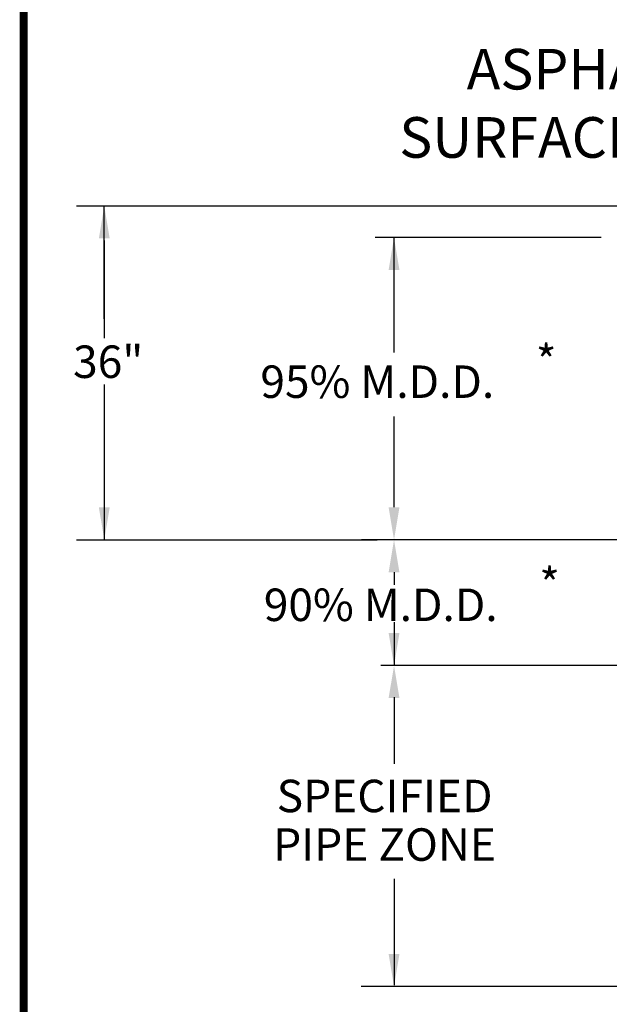
# Model space of a CAD drawing. Extents: x 0 to 8.5, y 0 to 11.
# Drawn here: x 0.7 to 2.6, y 2 to 5 of the extents above; entities that cross this region are included whole.
import ezdxf
from ezdxf.enums import TextEntityAlignment as Align

# ---------------------------------------------------------------- set-up
doc = ezdxf.new("R2010")
doc.units = 0
doc.header["$MEASUREMENT"] = 0
for name, color, linetype in [('BDR', 7, 'CONTINUOUS'), ('DTLTXT', 7, 'CONTINUOUS'), ('LINE', 7, 'CONTINUOUS')]:
    doc.layers.add(name, color=color, linetype=linetype)
doc.styles.add('ROMANS', font='ROMANS')

msp = doc.modelspace()

# ---------------------------------------------------------------- linework, layer by layer
at = {"layer": 'BDR', "const_width": 0.0249}
msp.add_lwpolyline([(0.75, 10.7216), (0.75, 0.25), (8.2297, 0.25), (8.2297, 10.7216)], close=True, dxfattribs=at)
at = {"layer": 'DTLTXT'}
for p, q in [((0.9979, 4.0763), (0.9979, 4.4242)), ((0.9979, 4.3177), (0.9979, 4.0165)), ((2.5277, 4.327), (1.8317, 4.327)), ((1.89, 3.973), (1.89, 4.327)), ((0.9979, 3.8744), (0.9979, 3.396)), ((1.89, 3.496), (1.89, 3.7758)), ((0.9119, 3.396), (1.8384, 3.396)), ((1.89, 3.396), (1.79, 3.396)), ((1.89, 3.396), (1.79, 3.396)), ((2.7035, 3.396), (1.8167, 3.396)), ((1.89, 3.296), (1.89, 3.2578)), ((1.89, 3.1419), (1.89, 3.0118)), ((2.7458, 3.0084), (1.8496, 3.0084)), ((1.89, 2.9118), (1.89, 2.7064)), ((1.89, 2.3515), (1.89, 2.0239)), ((1.8883, 2.0204), (1.7883, 2.0204)), ((2.2071, 2.0204), (1.8883, 2.0204)), ((2.7474, 2.0204), (1.925, 2.0204))]:
    msp.add_line(p, q, dxfattribs=at)
for points in [[(0.9813, 4.3241), (1.0146, 4.3241), (0.9979, 4.4241)], [(1.8733, 4.227), (1.9066, 4.227), (1.89, 4.327)], [(1.0146, 3.496), (0.9812, 3.496), (0.9979, 3.396)], [(1.9066, 3.496), (1.8733, 3.496), (1.89, 3.396)], [(1.8733, 3.296), (1.9066, 3.296), (1.89, 3.396)], [(1.9066, 3.1085), (1.8733, 3.1085), (1.89, 3.0085)], [(1.8733, 2.9085), (1.9066, 2.9085), (1.89, 3.0085)], [(1.9066, 2.1204), (1.8733, 2.1204), (1.89, 2.0204)]]:
    msp.add_solid(points, dxfattribs=at)
at = {"layer": 'LINE'}
msp.add_line((0.9119, 4.4242), (3.8438, 4.4242), dxfattribs=at)

# ---------------------------------------------------------------- texts
at = {"layer": 'DTLTXT', "style": 'ROMANS'}
for s, height, p in [('ASPHALT CONCRETE ', 0.125, (2.1136, 4.7828)), ('    SURFACE STREET', 0.125, (1.7533, 4.5726)), ('*', 0.1, (2.3265, 3.8957)), ('36"', 0.1, (0.9019, 3.8944)), ('95% M.D.D.', 0.1, (1.4785, 3.8329)), ('*', 0.1, (2.337, 3.2086)), ('90% M.D.D.', 0.1, (1.489, 3.1458))]:
    msp.add_text(s, height=height, dxfattribs=at).set_placement(p)
for s, p in [('SPECIFIED', (1.861, 2.5571)), ('PIPE ZONE', (1.861, 2.4074))]:
    msp.add_text(s, height=0.1, dxfattribs=at).set_placement(p, align=Align.CENTER)

doc.saveas('drawing.dxf')
